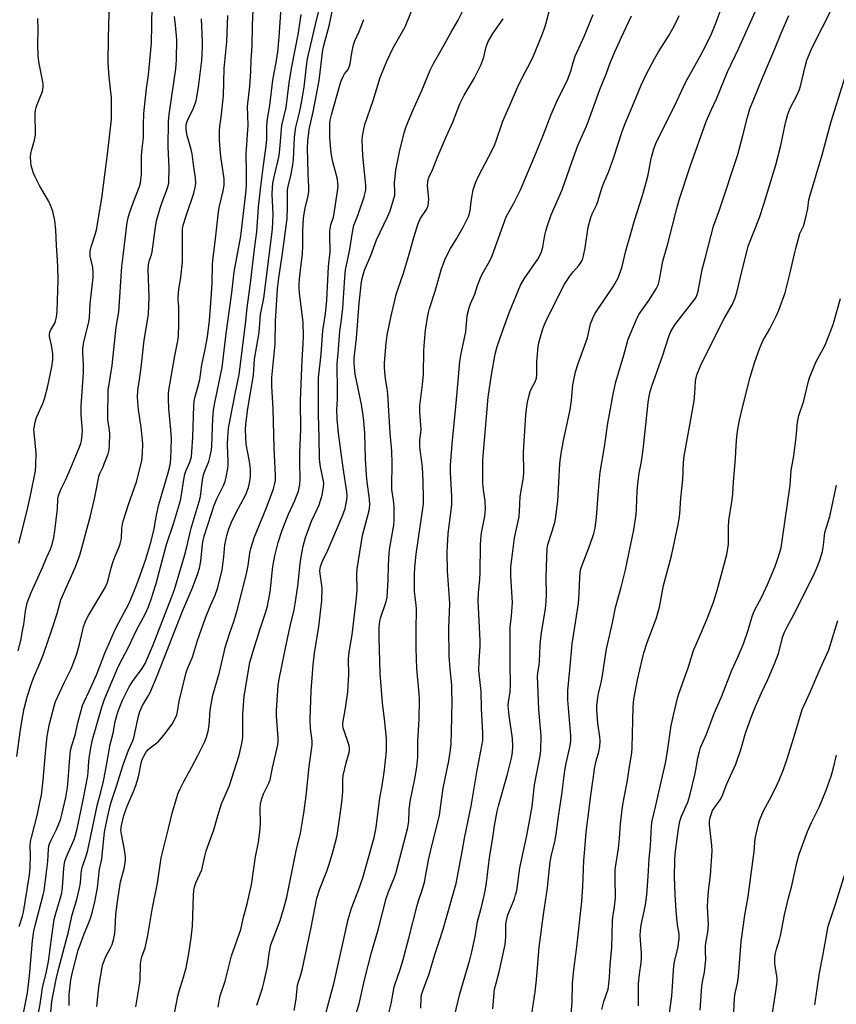
# Model space of a CAD drawing. Units: inches. Extents: x 1255770 to 1261770, y 585450 to 589450.
# Drawn here: x 1260049 to 1260341, y 586132 to 586484 of the extents above; entities that cross this region are included whole.
import ezdxf

# ---------------------------------------------------------------- set-up
doc = ezdxf.new("R2010")
doc.units = ezdxf.units.IN
doc.header["$MEASUREMENT"] = 0
doc.layers.add('Undefined', color=1, linetype='Continuous')

msp = doc.modelspace()

# ---------------------------------------------------------------- linework, layer by layer
at = {"layer": 'Undefined'}
for points, elevation in [([(1260048, 586220.48), (1260049.41, 586229.98), (1260050, 586233.66), (1260050.73, 586237.6), (1260051.87, 586242.13), (1260053.34, 586246.59), (1260054.13, 586248.8), (1260056.44, 586254.11), (1260057.56, 586257.03), (1260060.85, 586266.5), (1260062.48, 586271.69), (1260063.85, 586276.48), (1260069.03, 586288.29), (1260070.56, 586292.47), (1260074.32, 586306.14), (1260075.84, 586312.71), (1260077.54, 586321.13), (1260077.84, 586321.96), (1260078.9, 586324.08), (1260079.36, 586325.17), (1260080.69, 586328.76), (1260081.1, 586330.17), (1260081.25, 586331.94), (1260081.3, 586336.11), (1260081.1, 586338.07), (1260080.67, 586340.8), (1260080.58, 586342.08), (1260080.78, 586351.55), (1260082.21, 586360.35), (1260083.63, 586374.18), (1260084.54, 586379.61), (1260085.61, 586395.86), (1260086.14, 586399.61), (1260087.55, 586411.55), (1260087.9, 586413.27), (1260088.37, 586414.94), (1260089.77, 586419.02), (1260091.93, 586424.5), (1260092.3, 586425.78), (1260092.48, 586426.87), (1260092.64, 586428.8), (1260092.63, 586433.43), (1260092.72, 586435.46), (1260092.91, 586438.07), (1260093.39, 586441.93), (1260093.38, 586446.62), (1260093.51, 586450.67), (1260094.5, 586459.55), (1260095.21, 586464.45), (1260096.27, 586475.85), (1260096.48, 586489.01)], 644), ([(1260048.58, 586258.28), (1260049.45, 586261.92), (1260050.14, 586265.42), (1260050.53, 586267.75), (1260051.12, 586272.44), (1260051.81, 586275.42), (1260053.19, 586279.1), (1260057.34, 586288.28), (1260058.7, 586291.58), (1260060.08, 586294.68), (1260060.65, 586296.33), (1260061.27, 586298.85), (1260061.64, 586301.17), (1260062.56, 586309.05), (1260062.77, 586312.66), (1260063.02, 586313.85), (1260063.98, 586316.3), (1260065.52, 586319.39), (1260066.83, 586322.32), (1260070.37, 586330.91), (1260070.92, 586332.44), (1260071.21, 586333.5), (1260071.47, 586335.44), (1260071.56, 586337.11), (1260071.09, 586342.79), (1260071.03, 586345.86), (1260071.88, 586357.94), (1260071.88, 586360.67), (1260071.67, 586365.04), (1260071.71, 586366.4), (1260072.07, 586368.86), (1260073.73, 586375.49), (1260074.12, 586377.48), (1260074.35, 586382.49), (1260075.34, 586391.89), (1260075.33, 586393.67), (1260075.21, 586395.44), (1260074.35, 586399.53), (1260074.27, 586400.37), (1260074.31, 586401.47), (1260074.63, 586402.92), (1260076.08, 586407.31), (1260076.54, 586408.96), (1260078.5, 586420.35), (1260080.67, 586437), (1260081.88, 586448.58), (1260081.9, 586456.18), (1260081.63, 586459.45), (1260081.1, 586463.73), (1260080.79, 586468.61), (1260080.84, 586477.78), (1260081.23, 586490.57)], 642), ([(1260060.25, 586128.87), (1260060.59, 586132.71), (1260062.13, 586140.76), (1260063.03, 586144.62), (1260066.6, 586157.72), (1260067.92, 586163.81), (1260069.52, 586169.31), (1260070.54, 586173.26), (1260070.87, 586175.22), (1260071.03, 586178.48), (1260071.17, 586179.68), (1260071.54, 586181.02), (1260072.97, 586185.25), (1260073.43, 586186.92), (1260076.87, 586203.35), (1260078.09, 586207.62), (1260079.05, 586211.63), (1260079.8, 586215.28), (1260080.7, 586220.68), (1260081.48, 586224.7), (1260082.49, 586228.75), (1260083.28, 586232.92), (1260084.1, 586235.99), (1260084.63, 586237.64), (1260085.93, 586240.63), (1260086.8, 586242.5), (1260088.32, 586245.37), (1260089.48, 586247.25), (1260092.97, 586251.98), (1260093.98, 586253.76), (1260096.83, 586260.4), (1260103.47, 586277.34), (1260104.46, 586280.28), (1260108.02, 586292.22), (1260108.89, 586295.51), (1260110.48, 586302.12), (1260113.37, 586311.67), (1260113.77, 586313.57), (1260114.48, 586319.43), (1260114.86, 586321.29), (1260115.29, 586322.57), (1260116.75, 586326), (1260117.29, 586327.94), (1260117.69, 586330.19), (1260117.85, 586331.64), (1260118.18, 586341.46), (1260118.44, 586344.44), (1260118.88, 586347.05), (1260121.09, 586357.45), (1260121.51, 586359.74), (1260123, 586371.83), (1260125.01, 586386.44), (1260125.8, 586393.94), (1260128.17, 586406.76), (1260129.7, 586419.01), (1260130, 586421.95), (1260130.23, 586424.91), (1260130.3, 586429.4), (1260130.14, 586436.17), (1260130.86, 586446.4), (1260130.59, 586453.11), (1260131.41, 586460.42), (1260131.84, 586465.66), (1260131.91, 586469.83), (1260132.23, 586474.74), (1260132.39, 586482.24), (1260132.74, 586490.5)], 652), ([(1260066.77, 586131.26), (1260066.82, 586135.25), (1260067.39, 586140.44), (1260068, 586143.26), (1260070.05, 586151.11), (1260072.2, 586157), (1260073.72, 586160.65), (1260074.41, 586162.53), (1260074.98, 586164.5), (1260075.94, 586168.46), (1260076.47, 586170.92), (1260076.87, 586173.4), (1260077.62, 586180.17), (1260078.42, 586183.66), (1260078.64, 586185), (1260079.16, 586191.03), (1260079.46, 586193.37), (1260080.49, 586198.57), (1260081.44, 586202.81), (1260081.89, 586204.45), (1260083.63, 586209.47), (1260086.06, 586217.5), (1260088.01, 586222.67), (1260089.4, 586225.78), (1260089.9, 586227.11), (1260091.61, 586234.88), (1260092.11, 586236.58), (1260093.06, 586238.69), (1260094.84, 586241.64), (1260095.73, 586243.31), (1260098.3, 586249.33), (1260107.32, 586272.41), (1260110.92, 586280.84), (1260112.84, 586285.92), (1260113.43, 586287.84), (1260113.96, 586290.35), (1260114.49, 586296.43), (1260114.71, 586297.75), (1260115.11, 586299.3), (1260117.69, 586307.43), (1260118.74, 586310.39), (1260119.68, 586312.67), (1260122.14, 586317.66), (1260122.62, 586318.99), (1260122.97, 586320.39), (1260123.55, 586323.54), (1260123.73, 586324.98), (1260123.73, 586326.14), (1260123.53, 586328.91), (1260123.51, 586332.07), (1260123.61, 586334.69), (1260123.85, 586337.92), (1260126.05, 586349.64), (1260127.64, 586357.21), (1260129.94, 586375.26), (1260130.5, 586381.05), (1260131.67, 586389.93), (1260133.2, 586402.97), (1260133.97, 586408.25), (1260134.6, 586417.05), (1260135.27, 586423.57), (1260136.3, 586432.09), (1260137.35, 586438.88), (1260137.51, 586441.39), (1260137.59, 586446.09), (1260137.83, 586448.68), (1260138.09, 586450.69), (1260138.6, 586453.53), (1260139.7, 586462.57), (1260141, 586469.56), (1260141.44, 586472.73), (1260141.91, 586477.95), (1260142.64, 586488.51)], 654), ([(1260090.67, 586130.83), (1260091.99, 586138.72), (1260092.17, 586140.43), (1260092.37, 586146.21), (1260092.51, 586147.64), (1260092.78, 586148.7), (1260093.93, 586151.97), (1260094.94, 586156.32), (1260096.55, 586165.62), (1260098.35, 586175.11), (1260099.75, 586184.17), (1260100.88, 586188.98), (1260102.37, 586194.7), (1260103.65, 586200.11), (1260105.22, 586205.42), (1260105.85, 586207.29), (1260106.39, 586208.62), (1260107.83, 586211.52), (1260110.58, 586216.45), (1260112.89, 586220.79), (1260115.29, 586225.76), (1260115.95, 586227.36), (1260116.5, 586229.55), (1260116.89, 586231.49), (1260117.31, 586237.01), (1260118.17, 586242.36), (1260120.53, 586250.16), (1260122.23, 586257.82), (1260122.67, 586259.52), (1260124.13, 586264.35), (1260125.81, 586269.13), (1260127.05, 586273.23), (1260130.31, 586285.83), (1260130.86, 586288.85), (1260131.48, 586293.26), (1260131.82, 586294.86), (1260133.14, 586299.03), (1260137.33, 586309.23), (1260139.92, 586316.27), (1260140.45, 586318.17), (1260140.59, 586319.25), (1260140.58, 586320.98), (1260140.11, 586330.99), (1260139.8, 586344.9), (1260139.28, 586353.05), (1260139.29, 586356.15), (1260140.5, 586368.09), (1260140.61, 586376.23), (1260141.4, 586387.86), (1260141.86, 586391.8), (1260143.14, 586400.48), (1260144.85, 586413.09), (1260144.96, 586416.95), (1260144.96, 586423.25), (1260145.18, 586424.55), (1260146.1, 586428.28), (1260146.88, 586432.2), (1260147.09, 586434.2), (1260147.45, 586441.99), (1260147.63, 586444.05), (1260147.94, 586445.73), (1260149.28, 586450.97), (1260149.83, 586453.84), (1260150.85, 586460.03), (1260151.73, 586467.62), (1260152.13, 586470.2), (1260154.9, 586482.51), (1260156.61, 586489.24)], 658), ([(1260104.47, 586128.42), (1260105.69, 586134.69), (1260106.12, 586136.41), (1260107.7, 586141.4), (1260108.63, 586144.74), (1260109.6, 586149.93), (1260110.41, 586155.49), (1260110.89, 586159.76), (1260111.32, 586170.83), (1260111.45, 586172.32), (1260111.7, 586173.79), (1260112.18, 586175.19), (1260114.22, 586179.84), (1260115.34, 586184.72), (1260115.86, 586186.67), (1260118.58, 586194.24), (1260119.89, 586198.9), (1260121.35, 586203.44), (1260124.14, 586210.07), (1260127.61, 586220.97), (1260128.62, 586225.09), (1260128.94, 586227.26), (1260128.94, 586235.49), (1260129.44, 586242.06), (1260131.51, 586254.04), (1260132.5, 586257.83), (1260135.16, 586266.19), (1260136.98, 586271.46), (1260137.77, 586274.27), (1260138.67, 586279.39), (1260139.72, 586288.5), (1260140.44, 586292.3), (1260141.61, 586297.09), (1260143.02, 586301.41), (1260144.52, 586305.42), (1260145.29, 586307.25), (1260147.58, 586312.07), (1260148.21, 586313.63), (1260148.82, 586315.47), (1260149.29, 586317.77), (1260149.47, 586319.73), (1260149.31, 586325.47), (1260149.37, 586329.31), (1260149.66, 586337.67), (1260149.6, 586347.53), (1260149.65, 586350.99), (1260150.14, 586362.35), (1260150.58, 586368.21), (1260150.71, 586371.06), (1260150.5, 586375.86), (1260149.24, 586386.44), (1260149.11, 586388.11), (1260149.08, 586389.69), (1260149.19, 586391.36), (1260149.54, 586394.5), (1260150.34, 586400.43), (1260150.44, 586403.24), (1260150.47, 586408.69), (1260150.69, 586413.15), (1260151.3, 586416.8), (1260152.34, 586421), (1260152.56, 586422.74), (1260152.56, 586424.2), (1260152.28, 586429.13), (1260152.08, 586438.27), (1260152.16, 586440.72), (1260152.68, 586444.93), (1260154.15, 586451.18), (1260156.25, 586462.48), (1260157.59, 586473.42), (1260157.95, 586475.01), (1260159.85, 586482.03), (1260161.87, 586491.75)], 660), ([(1260133.97, 586131.42), (1260135.95, 586137.48), (1260136.49, 586139.46), (1260137.78, 586145.32), (1260138.4, 586149.94), (1260139, 586152.97), (1260142.28, 586161.72), (1260143.64, 586166.16), (1260144.64, 586170.03), (1260148.04, 586186.73), (1260149.54, 586192.98), (1260150.81, 586200.12), (1260151.6, 586206.42), (1260152.68, 586216.91), (1260153.76, 586224.45), (1260153.73, 586226.09), (1260153.2, 586230.45), (1260153.08, 586233.83), (1260153.35, 586243.91), (1260154.06, 586253.22), (1260154.55, 586257.42), (1260156.11, 586267.02), (1260157.21, 586276.22), (1260157.33, 586280.55), (1260157.22, 586281.71), (1260156.57, 586285.8), (1260156.53, 586286.95), (1260156.61, 586287.79), (1260156.89, 586288.86), (1260157.47, 586290.42), (1260159.35, 586294.35), (1260164.64, 586306.55), (1260165.55, 586309.26), (1260166.16, 586312.3), (1260166.25, 586313.76), (1260166.17, 586315.23), (1260164.89, 586323.82), (1260163.23, 586336.14), (1260162.75, 586341.19), (1260162.6, 586344.55), (1260162.77, 586348.32), (1260162.84, 586353.58), (1260162.65, 586358.41), (1260162.68, 586360.95), (1260163.06, 586364.66), (1260163.69, 586372.65), (1260164.23, 586376.73), (1260164.68, 586380.9), (1260165.42, 586391.86), (1260165.74, 586394.69), (1260166.24, 586397.44), (1260167.27, 586402.02), (1260168.1, 586407.43), (1260168.71, 586410.6), (1260168.98, 586411.44), (1260170.2, 586414.52), (1260172.32, 586420.74), (1260172.74, 586422.17), (1260172.95, 586423.33), (1260172.93, 586424.91), (1260171.87, 586435.46), (1260171.73, 586438.39), (1260171.71, 586441.04), (1260171.79, 586442.5), (1260172.2, 586445.06), (1260172.6, 586446.74), (1260175.57, 586455.24), (1260178.12, 586463.48), (1260180.49, 586469.33), (1260182.77, 586474.17), (1260186.99, 586481.69), (1260190.41, 586489.83)], 664), ([(1260169.03, 586126.84), (1260170.6, 586131.91), (1260172.55, 586140.55), (1260174.96, 586150.33), (1260177.34, 586158.37), (1260180.25, 586169.62), (1260181.06, 586172.05), (1260183, 586176.69), (1260183.66, 586178.59), (1260187.96, 586195.03), (1260188.35, 586197.26), (1260188.52, 586201.37), (1260188.84, 586204.3), (1260190.51, 586212.45), (1260191.24, 586216.64), (1260191.54, 586220.16), (1260191.62, 586225.78), (1260192.09, 586233.85), (1260192.12, 586240.91), (1260192.02, 586242.92), (1260191.26, 586251.91), (1260190.93, 586259.06), (1260190.95, 586265.8), (1260191.15, 586273.17), (1260191.03, 586274.62), (1260190.57, 586277.63), (1260190.4, 586279.52), (1260190.35, 586285.52), (1260190.5, 586288.19), (1260191, 586292.92), (1260193.37, 586309.16), (1260193.55, 586310.94), (1260193.62, 586312.73), (1260193.5, 586319.01), (1260193.23, 586324.04), (1260193.05, 586325.93), (1260192.44, 586330.27), (1260192.31, 586331.86), (1260192.33, 586333.84), (1260192.67, 586336.35), (1260192.73, 586337.48), (1260192.25, 586343.75), (1260192.24, 586345.96), (1260193.2, 586353.55), (1260193.57, 586357.25), (1260193.71, 586365.61), (1260193.96, 586369.01), (1260194.37, 586373.01), (1260195.12, 586378.27), (1260195.34, 586379.42), (1260195.73, 586380.8), (1260197.84, 586386.96), (1260200.09, 586395.07), (1260201.24, 586398.23), (1260202.06, 586400.03), (1260203.28, 586402.3), (1260205.43, 586405.76), (1260207.79, 586409.89), (1260209.68, 586413.8), (1260210.03, 586414.81), (1260210.28, 586415.85), (1260210.82, 586419.92), (1260211.43, 586423.27), (1260211.69, 586424.37), (1260212.18, 586425.76), (1260213.24, 586428.2), (1260216.91, 586434.93), (1260218.87, 586438.91), (1260219.5, 586440.52), (1260222, 586447.82), (1260224.67, 586453.82), (1260227.23, 586459.92), (1260229.33, 586464.14), (1260231.8, 586468.7), (1260232.96, 586471.28), (1260235.96, 586478.53), (1260236.66, 586480.4), (1260237.34, 586482.55), (1260238.93, 586488.58)], 670), ([(1260048.86, 586159.59), (1260050.07, 586163.24), (1260050.42, 586164.68), (1260052.41, 586176.53), (1260052.72, 586179.04), (1260052.87, 586181.06), (1260052.97, 586184.84), (1260052.85, 586188.35), (1260052.97, 586190.04), (1260053.25, 586191.45), (1260055.41, 586199.79), (1260056.33, 586203.98), (1260056.83, 586206.65), (1260057.52, 586212.02), (1260058.35, 586221.66), (1260058.96, 586227.69), (1260059.72, 586232.14), (1260061.39, 586238.45), (1260061.95, 586240.15), (1260065.09, 586247.07), (1260067.54, 586251.81), (1260068.39, 586253.94), (1260069.49, 586257.24), (1260070.51, 586260.67), (1260071.94, 586266.83), (1260072.47, 586268.53), (1260072.96, 586269.6), (1260073.66, 586270.86), (1260079.5, 586280.68), (1260080.35, 586282.52), (1260080.81, 586284.05), (1260081.8, 586288.02), (1260082.51, 586290.26), (1260083.2, 586292.19), (1260084.66, 586295.45), (1260085.06, 586296.55), (1260085.46, 586298.49), (1260085.68, 586302.19), (1260085.85, 586303.58), (1260086.1, 586304.71), (1260088, 586310.69), (1260090.83, 586318.72), (1260092.84, 586326.3), (1260093.06, 586328.96), (1260093.1, 586332.52), (1260092.53, 586338.24), (1260091.59, 586344.61), (1260091.3, 586348.99), (1260091.31, 586351.62), (1260091.99, 586355.32), (1260092.61, 586359.7), (1260093.59, 586369.46), (1260094.83, 586376.57), (1260095.14, 586378.74), (1260095.46, 586384.93), (1260095.11, 586394.62), (1260095.18, 586396.49), (1260095.55, 586398.1), (1260096.26, 586400.02), (1260096.52, 586401.06), (1260097.66, 586409.93), (1260098.07, 586412.23), (1260099.32, 586416.74), (1260100.2, 586419.27), (1260101.78, 586423.28), (1260102.2, 586424.68), (1260102.41, 586425.82), (1260102.54, 586431.17), (1260102.18, 586438.65), (1260102.39, 586447.71), (1260102.62, 586450.21), (1260103.52, 586456.81), (1260105, 586466.56), (1260105.26, 586469.79), (1260105.33, 586477.16), (1260104.85, 586482.23), (1260104.44, 586485.3)], 646), ([(1260055.37, 586126.09), (1260056.44, 586131.76), (1260057.29, 586137.6), (1260058.69, 586143.42), (1260059.41, 586147.05), (1260060.54, 586156.13), (1260061.47, 586162.07), (1260062.08, 586164.71), (1260063.7, 586169.88), (1260064.11, 586171.58), (1260064.36, 586173.53), (1260064.9, 586180.48), (1260065.12, 586182.2), (1260065.4, 586183.31), (1260066.08, 586185.17), (1260068.53, 586190.7), (1260069.06, 586192.33), (1260069.6, 586194.5), (1260071.79, 586204.9), (1260073.42, 586213.49), (1260073.62, 586214.92), (1260073.86, 586218.65), (1260074.1, 586220.69), (1260074.61, 586224.19), (1260075.17, 586226.5), (1260078.44, 586238.14), (1260079.45, 586240.94), (1260084.07, 586251.94), (1260084.98, 586253.78), (1260087.96, 586259.39), (1260091.06, 586265.95), (1260094.11, 586271.67), (1260095.19, 586274.07), (1260096.27, 586277.08), (1260096.91, 586279.02), (1260097.87, 586282.39), (1260101.65, 586296.39), (1260104.13, 586303.69), (1260106.6, 586312.07), (1260107.04, 586314.09), (1260107.78, 586319.62), (1260108.17, 586321.56), (1260108.54, 586322.6), (1260109.98, 586325.78), (1260110.26, 586326.59), (1260110.52, 586327.71), (1260110.72, 586329.45), (1260111.07, 586334.75), (1260111.45, 586345.93), (1260111.58, 586347.68), (1260111.89, 586349.34), (1260113, 586353.08), (1260113.53, 586355.36), (1260114.31, 586360.69), (1260115.52, 586366.22), (1260116.28, 586370.7), (1260117.02, 586376.56), (1260117.62, 586384.52), (1260117.96, 586389.94), (1260118.14, 586396.64), (1260118.31, 586398.9), (1260119.16, 586405.73), (1260120.18, 586415.45), (1260120.45, 586416.91), (1260121.9, 586422.96), (1260122.27, 586424.97), (1260122.31, 586426.12), (1260122.23, 586427.28), (1260121.13, 586435.23), (1260120.86, 586437.73), (1260120.63, 586441.16), (1260120.62, 586444.57), (1260120.72, 586445.97), (1260121.2, 586449.32), (1260121.98, 586457), (1260122.3, 586466.69), (1260123.21, 586476.23), (1260123.56, 586485.68)], 650), ([(1260076.64, 586130.97), (1260077.35, 586137.81), (1260078.45, 586144.38), (1260078.84, 586146.07), (1260079.91, 586148.79), (1260081.61, 586151.99), (1260082.15, 586153.18), (1260082.62, 586154.82), (1260083.1, 586157.05), (1260083.25, 586158.78), (1260083.48, 586163.93), (1260084.04, 586168.51), (1260085.16, 586175.55), (1260086.42, 586180.34), (1260086.9, 586183.14), (1260086.89, 586184.53), (1260086.63, 586187.01), (1260085.46, 586192.64), (1260085.28, 586194.07), (1260085.34, 586194.92), (1260085.51, 586195.79), (1260086.39, 586199.27), (1260087.59, 586202.69), (1260089.78, 586207.92), (1260090.61, 586210.11), (1260091.56, 586213.22), (1260092.69, 586218.66), (1260093.02, 586219.6), (1260093.48, 586220.55), (1260094.25, 586221.91), (1260094.91, 586222.81), (1260095.73, 586223.53), (1260098.59, 586225.68), (1260099.38, 586226.49), (1260100.67, 586228.02), (1260103.63, 586232), (1260104.44, 586233.51), (1260105.28, 586235.32), (1260105.59, 586236.41), (1260106.19, 586240.25), (1260108.68, 586250.48), (1260109.29, 586252.15), (1260110.91, 586256), (1260112.67, 586262.02), (1260115.57, 586270.05), (1260117.33, 586274.46), (1260119.07, 586278.25), (1260119.89, 586280.61), (1260121.5, 586287.17), (1260122.1, 586291.9), (1260122.52, 586296.2), (1260123.27, 586299.58), (1260123.89, 586301.96), (1260124.85, 586304.35), (1260126.39, 586307.52), (1260130.02, 586314.26), (1260130.93, 586316.68), (1260131.37, 586318.34), (1260131.72, 586320.62), (1260131.69, 586323.16), (1260131.31, 586326.04), (1260130.17, 586332.2), (1260129.91, 586337.36), (1260129.96, 586339.35), (1260130.74, 586345.01), (1260132.73, 586356.96), (1260133.15, 586362.68), (1260134.76, 586372.17), (1260135.31, 586378.66), (1260136.41, 586384.47), (1260139.51, 586409.16), (1260139.77, 586414.43), (1260139.47, 586421.78), (1260139.54, 586423.96), (1260139.69, 586425.63), (1260140.12, 586427.97), (1260141.5, 586433.38), (1260141.94, 586435.54), (1260142.22, 586437.82), (1260142.89, 586446.36), (1260144.47, 586452.76), (1260145.53, 586461.63), (1260146.32, 586466.74), (1260148.86, 586479.48), (1260149.85, 586486.05)], 656), ([(1260147.31, 586129.47), (1260147.98, 586133.53), (1260148.36, 586137.47), (1260148.55, 586138.62), (1260148.86, 586139.76), (1260149.63, 586141.96), (1260150.25, 586144.5), (1260153.45, 586159.23), (1260155.47, 586169.74), (1260156.49, 586173.06), (1260159.01, 586179.41), (1260159.99, 586182.28), (1260161.31, 586186.72), (1260162.67, 586192.22), (1260163.8, 586199.62), (1260164.45, 586205.04), (1260164.69, 586207.89), (1260164.77, 586212.15), (1260164.89, 586213.62), (1260165.92, 586218.22), (1260166.98, 586221.85), (1260167.15, 586222.68), (1260167.15, 586223.52), (1260166.98, 586224.35), (1260164.89, 586230.68), (1260164.75, 586231.6), (1260164.76, 586232.32), (1260165.7, 586237.7), (1260166.54, 586243.62), (1260166.91, 586249.82), (1260166.82, 586255.3), (1260166.87, 586256.75), (1260167.09, 586258.47), (1260168.13, 586264.03), (1260169.65, 586277.23), (1260169.83, 586280.19), (1260169.73, 586285.59), (1260169.88, 586287.66), (1260171.83, 586299.54), (1260172.38, 586301.85), (1260174.16, 586308.5), (1260174.33, 586309.37), (1260174.43, 586310.5), (1260174.32, 586312.52), (1260173.43, 586318.8), (1260173.18, 586321.15), (1260172.88, 586327.03), (1260172.59, 586336.24), (1260172.23, 586340.55), (1260171.88, 586343.38), (1260171.38, 586346.46), (1260169.2, 586357.31), (1260168.86, 586359.82), (1260168.75, 586361.21), (1260168.84, 586363.03), (1260169.64, 586370.23), (1260170.63, 586382.67), (1260171.47, 586390.4), (1260171.66, 586391.56), (1260171.99, 586392.91), (1260172.53, 586394.51), (1260174.73, 586399.82), (1260176.77, 586405.45), (1260180.75, 586413.58), (1260181.62, 586415.75), (1260183.33, 586421.43), (1260183.38, 586422.4), (1260183.21, 586425.75), (1260183.67, 586430.36), (1260185.11, 586437.47), (1260186.79, 586444.02), (1260187.31, 586445.62), (1260188.21, 586447.96), (1260189.8, 586451.68), (1260193.06, 586458.81), (1260195.95, 586466.16), (1260197.15, 586468.54), (1260199.95, 586473.33), (1260203.52, 586479.78), (1260206.02, 586484.01), (1260207.92, 586487.88)], 666), ([(1260181.34, 586129.01), (1260182.02, 586131.85), (1260183.16, 586138.01), (1260185.39, 586144.54), (1260186.38, 586147.83), (1260188.4, 586155.43), (1260191.33, 586167.15), (1260191.83, 586168.76), (1260193.06, 586172.18), (1260193.98, 586175.43), (1260195.43, 586183.34), (1260196.09, 586186.47), (1260199.3, 586199.49), (1260200.01, 586204.85), (1260200.69, 586209.06), (1260202.67, 586218.93), (1260203.28, 586222.79), (1260203.46, 586224.95), (1260203.61, 586229.24), (1260203.82, 586240.3), (1260203.79, 586243.75), (1260203.7, 586246.03), (1260203.11, 586251.83), (1260202.8, 586256.34), (1260202.7, 586266.44), (1260203.02, 586275.25), (1260202.19, 586286.89), (1260202.11, 586293.45), (1260202.17, 586295.84), (1260202.43, 586300.32), (1260203.55, 586308.65), (1260203.76, 586310.67), (1260203.71, 586313.64), (1260203.3, 586322.1), (1260203.31, 586324.72), (1260203.93, 586333.69), (1260204.97, 586343.14), (1260205.71, 586350.83), (1260206.6, 586361.9), (1260207.08, 586364.69), (1260208.71, 586372.46), (1260209.28, 586378.27), (1260210.01, 586381.09), (1260210.48, 586382.47), (1260211.97, 586385.94), (1260212.9, 586389.09), (1260213.97, 586391.83), (1260214.62, 586393.12), (1260217.37, 586397.85), (1260218.22, 586399.64), (1260223.21, 586413.58), (1260224.24, 586415.57), (1260225.99, 586418.47), (1260228.38, 586423.28), (1260234.03, 586436.89), (1260236.53, 586443.13), (1260239.27, 586450.31), (1260241.6, 586455.47), (1260245.01, 586462.26), (1260246.37, 586465.82), (1260247.13, 586468.88), (1260247.86, 586471.13), (1260251.06, 586478.13), (1260254.38, 586486.05)], 672), ([(1260192.6, 586130.36), (1260192.76, 586134.09), (1260192.9, 586135.16), (1260193.33, 586136.53), (1260195.67, 586142.69), (1260197.77, 586149.98), (1260199.21, 586154.24), (1260200.6, 586158.67), (1260205.32, 586175.02), (1260207.62, 586186.99), (1260208.42, 586191.79), (1260210.63, 586202.62), (1260211.77, 586209.1), (1260212.77, 586215.58), (1260214.14, 586222.37), (1260214.79, 586226.15), (1260214.85, 586228.95), (1260214.39, 586237.65), (1260214.29, 586243.68), (1260213.47, 586251.26), (1260213.49, 586254.55), (1260213.85, 586259.93), (1260213.89, 586261.87), (1260213.21, 586276.24), (1260213.29, 586279.03), (1260213.8, 586283.87), (1260213.94, 586286.2), (1260214.04, 586296.04), (1260214.13, 586298.12), (1260214.41, 586300.47), (1260215.53, 586306.42), (1260215.81, 586308.9), (1260215.66, 586311.97), (1260215.04, 586315.85), (1260214.79, 586318.28), (1260214.86, 586326.5), (1260216.73, 586349.05), (1260217.91, 586357.11), (1260219.27, 586364.49), (1260219.95, 586367.16), (1260221.76, 586372.4), (1260224.41, 586379.68), (1260228.34, 586389.13), (1260229.65, 586391.45), (1260234.56, 586398.43), (1260235.25, 586399.73), (1260235.84, 586401.08), (1260236.32, 586402.75), (1260237.08, 586407.09), (1260237.41, 586408.52), (1260237.99, 586410.49), (1260239.34, 586414.38), (1260243.26, 586423.26), (1260246.72, 586433.19), (1260248.89, 586439.18), (1260249.75, 586441.3), (1260251.83, 586445.83), (1260252.59, 586447.66), (1260256.73, 586459.19), (1260259.13, 586465.07), (1260260.42, 586468.72), (1260262.12, 586472.74), (1260264.43, 586477.89), (1260268.08, 586485.55)], 674), ([(1260204.69, 586127.46), (1260206.57, 586135.47), (1260210.14, 586147.71), (1260210.89, 586150.51), (1260212.05, 586156.06), (1260212.91, 586161.37), (1260214.36, 586166.46), (1260215.34, 586170.67), (1260215.79, 586172.91), (1260216.14, 586175.17), (1260217.18, 586184.27), (1260218.36, 586190.62), (1260219.07, 586195.58), (1260220, 586200.88), (1260220.47, 586202.84), (1260223.72, 586214.16), (1260225.09, 586219.81), (1260225.43, 586221.82), (1260225.64, 586224.14), (1260225.52, 586226.92), (1260224.26, 586235.08), (1260223.97, 586238.66), (1260224.06, 586240.04), (1260224.57, 586243.52), (1260224.79, 586246.36), (1260224.78, 586248.03), (1260224.57, 586251.64), (1260224.63, 586257.25), (1260224.57, 586265.05), (1260224.65, 586266.73), (1260225.09, 586270.74), (1260225.45, 586275.61), (1260225.4, 586277.35), (1260224.83, 586285.28), (1260224.88, 586288.28), (1260225.18, 586291.12), (1260226.23, 586298.76), (1260227.84, 586306.21), (1260228, 586308.19), (1260228.23, 586313.42), (1260228.55, 586315.7), (1260229.39, 586320.26), (1260229.5, 586322.29), (1260229.44, 586329.42), (1260230.28, 586342.6), (1260230.68, 586346.64), (1260231.02, 586348.35), (1260231.81, 586351.13), (1260232.26, 586352.17), (1260233.61, 586354.61), (1260234, 586355.83), (1260234.16, 586357.16), (1260234.17, 586361.71), (1260234.67, 586367.23), (1260234.99, 586368.95), (1260236.19, 586373.15), (1260236.86, 586375.06), (1260238.18, 586377.91), (1260244.13, 586389.48), (1260246.18, 586392.76), (1260247.26, 586394.1), (1260249.17, 586396.18), (1260249.98, 586397.3), (1260250.49, 586398.29), (1260250.9, 586399.66), (1260251.52, 586402.49), (1260252.5, 586409.97), (1260253.4, 586413.06), (1260254.02, 586414.71), (1260255.52, 586417.86), (1260256.01, 586419.08), (1260257.42, 586423.88), (1260258.12, 586425.75), (1260259.78, 586429.62), (1260261.65, 586434.64), (1260264.85, 586444.53), (1260265.75, 586447.05), (1260269.03, 586454.67), (1260271.5, 586460.76), (1260273.38, 586464.82), (1260276.29, 586470.22), (1260277.74, 586472.67), (1260281.31, 586478.33), (1260282.86, 586481.02), (1260284.02, 586483.27), (1260285.17, 586485.71)], 676), ([(1260048.73, 586296.85), (1260049.37, 586299.07), (1260051.78, 586308.48), (1260053, 586313.82), (1260054.71, 586322.65), (1260054.91, 586324.68), (1260055, 586329.04), (1260054.22, 586336.42), (1260054.18, 586337.28), (1260054.24, 586338.14), (1260054.64, 586340.13), (1260055.1, 586341.81), (1260057.34, 586346.85), (1260057.91, 586348.52), (1260059, 586352.56), (1260060.59, 586359.99), (1260060.9, 586362.53), (1260060.9, 586364.54), (1260060.52, 586367.68), (1260059.71, 586370.82), (1260059.69, 586371.54), (1260059.91, 586372.37), (1260060.24, 586373.19), (1260061.6, 586375.58), (1260061.91, 586376.32), (1260062.21, 586377.67), (1260062.48, 586379.88), (1260062.84, 586391.11), (1260062.77, 586395.7), (1260062.67, 586397.98), (1260062.23, 586403.34), (1260062.07, 586408.93), (1260061.62, 586412.3), (1260060.94, 586415.49), (1260060.38, 586417.18), (1260059.36, 586419.33), (1260056.33, 586424.55), (1260054.56, 586427.92), (1260054.02, 586429.26), (1260053.37, 586431.17), (1260053.17, 586432), (1260053.03, 586433.14), (1260052.98, 586435.16), (1260053.09, 586436.31), (1260053.41, 586437.75), (1260054.4, 586441.03), (1260054.73, 586442.91), (1260054.77, 586444.31), (1260054.57, 586449.26), (1260054.6, 586450.72), (1260054.71, 586451.82), (1260054.92, 586452.76), (1260055.29, 586453.82), (1260057.22, 586458.44), (1260057.41, 586459.28), (1260057.49, 586460.15), (1260057.47, 586461.03), (1260057.34, 586461.9), (1260056.06, 586468.54), (1260055.67, 586471.1), (1260055.55, 586475.36), (1260055.74, 586480.79), (1260055.58, 586484.59)], 640), ([(1260050.38, 586127.98), (1260051.87, 586135.82), (1260052.57, 586141.98), (1260053.71, 586154.42), (1260054.17, 586157.87), (1260054.75, 586160.46), (1260057.53, 586170.9), (1260057.81, 586172.34), (1260059.2, 586182.88), (1260059.4, 586187.29), (1260059.54, 586188.37), (1260059.78, 586189.18), (1260060.24, 586190.26), (1260062.25, 586194.28), (1260063.13, 586196.28), (1260063.68, 586197.8), (1260064.19, 586199.7), (1260065.58, 586205.82), (1260066.18, 586209.39), (1260066.59, 586213.48), (1260066.86, 586218.49), (1260067.31, 586222.54), (1260067.79, 586224.39), (1260068.99, 586228.12), (1260069.86, 586232.47), (1260071.59, 586238.67), (1260072.12, 586240.02), (1260073.98, 586243.84), (1260076.68, 586249.91), (1260079.58, 586257.4), (1260082.85, 586265.11), (1260083.61, 586266.67), (1260088.09, 586275.1), (1260089.8, 586279.05), (1260091.47, 586283.36), (1260094.07, 586290.75), (1260095.33, 586294.63), (1260096.14, 586297.49), (1260097.26, 586301.94), (1260098.03, 586306.78), (1260098.91, 586310.68), (1260102.27, 586321.98), (1260102.95, 586324.76), (1260103.17, 586326.96), (1260103.4, 586334.11), (1260103.23, 586337.4), (1260102.45, 586345.02), (1260102.35, 586348.39), (1260102.37, 586350.26), (1260102.49, 586351.59), (1260102.81, 586353.61), (1260104.59, 586363.86), (1260105.68, 586369.2), (1260105.92, 586370.93), (1260106.08, 586375.54), (1260106.08, 586379.85), (1260106.02, 586381.57), (1260105.77, 586383.86), (1260105.75, 586384.84), (1260105.99, 586387.6), (1260106.75, 586392.01), (1260107.3, 586397.55), (1260107.37, 586399.96), (1260107.32, 586409.19), (1260107.62, 586410.65), (1260108.64, 586414.02), (1260111.43, 586422.06), (1260111.91, 586424.07), (1260112.11, 586425.53), (1260111.99, 586427.56), (1260111.23, 586432.41), (1260110.83, 586436.22), (1260110.51, 586437.7), (1260109.47, 586441.03), (1260109.06, 586442.66), (1260108.72, 586444.85), (1260108.72, 586446.55), (1260108.86, 586447.34), (1260109.1, 586448.09), (1260111.34, 586452.5), (1260112.22, 586455.17), (1260113.05, 586460.04), (1260113.83, 586465.8), (1260114.22, 586469.63), (1260114.46, 586474.31), (1260114.46, 586476.32), (1260114.2, 586484.48)], 648), ([(1260120.15, 586130.74), (1260120.55, 586133.56), (1260120.85, 586134.79), (1260122.58, 586139.96), (1260124.87, 586149.03), (1260127.55, 586156.45), (1260128.2, 586158.49), (1260129.1, 586162.42), (1260130.48, 586167.71), (1260131.34, 586171.39), (1260132.01, 586174.53), (1260133.46, 586184.54), (1260134.52, 586189.73), (1260135.08, 586193.51), (1260135.23, 586196.41), (1260135.12, 586202), (1260135.27, 586203.42), (1260135.77, 586205.44), (1260136.32, 586207.13), (1260138.27, 586210.84), (1260138.78, 586212.11), (1260139.55, 586216.38), (1260141.46, 586224.66), (1260141.6, 586225.91), (1260141.59, 586227.04), (1260141.03, 586234.88), (1260140.98, 586236.93), (1260141.58, 586245.91), (1260141.97, 586248.14), (1260144.96, 586262.7), (1260146.01, 586267.55), (1260147.28, 586272.89), (1260147.72, 586275.09), (1260148.59, 586281.44), (1260149.43, 586289.44), (1260149.81, 586291.91), (1260150.57, 586295.71), (1260151.43, 586298.84), (1260153.48, 586304.68), (1260155.71, 586309.25), (1260156.27, 586310.57), (1260157.3, 586313.94), (1260157.86, 586317.02), (1260157.94, 586318.16), (1260157.87, 586319.04), (1260156.73, 586324.1), (1260156.42, 586326.84), (1260156.29, 586334.67), (1260156.06, 586342.89), (1260156.08, 586356), (1260156.94, 586364.43), (1260157.63, 586372.98), (1260158.54, 586378.95), (1260159.06, 586383.83), (1260159.64, 586395.86), (1260160.19, 586401.11), (1260160.06, 586407.15), (1260160.11, 586408.62), (1260160.45, 586410.81), (1260161.34, 586413.54), (1260161.65, 586414.87), (1260162.86, 586422.83), (1260163.05, 586424.6), (1260163, 586425.72), (1260162.8, 586427.1), (1260161.06, 586433.77), (1260160.57, 586436.5), (1260160.11, 586441.85), (1260160.03, 586444.8), (1260160.09, 586446.86), (1260160.25, 586448.26), (1260160.63, 586450.15), (1260163.61, 586460.73), (1260164.13, 586462.28), (1260164.96, 586464.09), (1260165.39, 586464.81), (1260166.61, 586466.34), (1260167.17, 586467.52), (1260167.36, 586468.35), (1260167.92, 586472.36), (1260168.58, 586475.22), (1260169.02, 586476.59), (1260170.6, 586479.99), (1260172.24, 586484.24)], 662), ([(1260157.89, 586125.84), (1260160.71, 586136.09), (1260161.46, 586139.09), (1260166.67, 586162.12), (1260167.88, 586166.13), (1260170.34, 586172.61), (1260171.92, 586177.06), (1260176.01, 586191.47), (1260176.68, 586195.03), (1260178, 586205.59), (1260178.81, 586210), (1260179.61, 586215.72), (1260180.39, 586222.36), (1260180.42, 586226.75), (1260179.82, 586232.88), (1260178.91, 586239.71), (1260178.14, 586250.1), (1260177.72, 586263.12), (1260177.76, 586266.6), (1260177.87, 586268.04), (1260178.25, 586269.92), (1260180.2, 586275.88), (1260180.56, 586277.53), (1260180.96, 586283.58), (1260181.06, 586288.86), (1260181.3, 586293.3), (1260181.56, 586295.31), (1260182.95, 586303.25), (1260183.08, 586305.11), (1260183.11, 586308.25), (1260183.08, 586309.97), (1260182.91, 586312.2), (1260182.32, 586316.06), (1260182.23, 586317.08), (1260182.35, 586325.5), (1260182.23, 586329.8), (1260181.66, 586336.23), (1260180.86, 586350.24), (1260180.66, 586352.17), (1260180.06, 586355.59), (1260179.73, 586358.2), (1260179.6, 586359.95), (1260179.66, 586361.41), (1260180.26, 586368.41), (1260180.63, 586371.32), (1260181.88, 586377.63), (1260183.86, 586385.77), (1260184.41, 586387.61), (1260186.43, 586393.48), (1260187.93, 586398.21), (1260188.77, 586401.08), (1260190.13, 586406.22), (1260191.54, 586410.85), (1260192.45, 586412.87), (1260194.69, 586416.29), (1260195.05, 586417.04), (1260195.22, 586417.59), (1260195.44, 586418.75), (1260195.53, 586419.92), (1260195.08, 586424.79), (1260195.1, 586426.17), (1260195.24, 586426.95), (1260195.61, 586427.96), (1260196.84, 586430.51), (1260198.86, 586435.56), (1260201.68, 586442.28), (1260204.15, 586447.55), (1260206.61, 586454.06), (1260208.21, 586457.16), (1260211.7, 586463.14), (1260214.17, 586467.93), (1260215.16, 586470.79), (1260215.99, 586474.49), (1260216.72, 586476.44), (1260218.46, 586479.23), (1260222.12, 586484.47)], 668)]:
    msp.add_lwpolyline(points, dxfattribs=dict(at, elevation=elevation))
for points in [[(1260218.42, 586130.11, 678), (1260219.08, 586137.11, 678), (1260219.58, 586139.26, 678), (1260220.73, 586143.4, 678), (1260222.78, 586153.13, 678), (1260223.03, 586155.93, 678), (1260223.09, 586160.38, 678), (1260223.27, 586161.79, 678), (1260223.8, 586163.73, 678), (1260226.13, 586169.55, 678), (1260226.57, 586170.92, 678), (1260226.96, 586172.52, 678), (1260228.11, 586180.64, 678), (1260230.47, 586191.58, 678), (1260231.72, 586197.91, 678), (1260232.48, 586202.56, 678), (1260233.37, 586210.3, 678), (1260235.38, 586220.73, 678), (1260235.55, 586222.74, 678), (1260235.7, 586227.74, 678), (1260234.89, 586237.21, 678), (1260234.4, 586249.15, 678), (1260234.5, 586250.36, 678), (1260235, 586253.14, 678), (1260235.17, 586254.59, 678), (1260235.41, 586260.33, 678), (1260235.75, 586264.02, 678), (1260237.29, 586273.48, 678), (1260237.55, 586275.82, 678), (1260237.68, 586278.44, 678), (1260237.57, 586284.55, 678), (1260237.6, 586288.32, 678), (1260237.84, 586294.93, 678), (1260238.09, 586296.37, 678), (1260239.71, 586301.09, 678), (1260240.58, 586304.16, 678), (1260240.88, 586305.57, 678), (1260241.65, 586311.87, 678), (1260242.46, 586325.15, 678), (1260242.78, 586328.17, 678), (1260243.72, 586333.52, 678), (1260246.07, 586344.54, 678), (1260246.54, 586347.89, 678), (1260247.06, 586353.49, 678), (1260248.02, 586358.14, 678), (1260248.93, 586361.16, 678), (1260252.29, 586370.3, 678), (1260252.59, 586371.34, 678), (1260253.41, 586375.3, 678), (1260254.19, 586377.38, 678), (1260254.99, 586378.94, 678), (1260256.07, 586380.68, 678), (1260261.59, 586388.78, 678), (1260263.24, 586391.81, 678), (1260263.93, 586393.38, 678), (1260264.69, 586395.82, 678), (1260266.07, 586401.44, 678), (1260267.76, 586407.63, 678), (1260269.15, 586412.36, 678), (1260271.96, 586421.22, 678), (1260273.28, 586425.96, 678), (1260273.98, 586428.71, 678), (1260275.06, 586434.55, 678), (1260276, 586437.97, 678), (1260276.74, 586439.86, 678), (1260277.73, 586441.96, 678), (1260283.56, 586453.47, 678), (1260287.36, 586461.69, 678), (1260292.49, 586470.9, 678), (1260294.5, 586474.73, 678), (1260296.63, 586479.13, 678), (1260298.03, 586482.41, 678), (1260300.81, 586489.96, 678)], [(1260232, 586125.88, 680), (1260233.62, 586136.23, 680), (1260234.11, 586140.5, 680), (1260234.95, 586152.2, 680), (1260236.51, 586163.88, 680), (1260238.02, 586173.4, 680), (1260238.97, 586182.68, 680), (1260239.43, 586185.2, 680), (1260240.57, 586189.93, 680), (1260241.15, 586192.65, 680), (1260241.91, 586198.96, 680), (1260243.09, 586206.86, 680), (1260244.16, 586215.4, 680), (1260244.53, 586217.42, 680), (1260245.96, 586223.77, 680), (1260246.31, 586225.77, 680), (1260246.35, 586227.84, 680), (1260245.32, 586240.67, 680), (1260245.28, 586244.01, 680), (1260246.01, 586251.48, 680), (1260246.76, 586260.83, 680), (1260248.73, 586272.92, 680), (1260249.03, 586275.22, 680), (1260249.36, 586278.91, 680), (1260249.52, 586284.55, 680), (1260249.65, 586286.25, 680), (1260249.91, 586287.59, 680), (1260250.34, 586288.94, 680), (1260252.79, 586295.11, 680), (1260254.14, 586298.85, 680), (1260254.55, 586300.22, 680), (1260255.01, 586302.15, 680), (1260255.5, 586306.06, 680), (1260256.22, 586315.59, 680), (1260256.61, 586319.89, 680), (1260256.9, 586322.19, 680), (1260258.35, 586331.26, 680), (1260259.6, 586339.73, 680), (1260261.62, 586350.69, 680), (1260262.46, 586354.58, 680), (1260263.23, 586357.31, 680), (1260265.37, 586364.08, 680), (1260266.92, 586369.89, 680), (1260269.7, 586376.64, 680), (1260270.73, 586378.65, 680), (1260274.26, 586383.66, 680), (1260276.88, 586387.88, 680), (1260277.69, 586389.53, 680), (1260278.1, 586391.15, 680), (1260279.29, 586397.73, 680), (1260281.06, 586403.99, 680), (1260284.4, 586417.06, 680), (1260285.25, 586420.1, 680), (1260289.17, 586432.05, 680), (1260294.74, 586447.73, 680), (1260296.67, 586452.07, 680), (1260298.46, 586455.85, 680), (1260302.44, 586465.5, 680), (1260306.48, 586474.03, 680), (1260313.41, 586489.35, 680)], [(1260257.47, 586129.87, 684), (1260258.14, 586132.79, 684), (1260259.68, 586137.2, 684), (1260260, 586139.08, 684), (1260260.22, 586141.4, 684), (1260260.45, 586145.76, 684), (1260261.06, 586152.12, 684), (1260261.22, 586161.58, 684), (1260261.36, 586162.93, 684), (1260261.97, 586166.62, 684), (1260262.29, 586169.87, 684), (1260262.17, 586176.89, 684), (1260262.25, 586180, 684), (1260263.36, 586187.49, 684), (1260263.72, 586191.07, 684), (1260264.09, 586196.32, 684), (1260264.79, 586202.42, 684), (1260265.4, 586205.77, 684), (1260266.56, 586211.3, 684), (1260267.43, 586217.56, 684), (1260268.22, 586221.68, 684), (1260268.34, 586223.71, 684), (1260268.6, 586238.27, 684), (1260268.84, 586240.93, 684), (1260270.22, 586247.93, 684), (1260271.83, 586255.01, 684), (1260272.47, 586257.5, 684), (1260273.7, 586261.28, 684), (1260276.86, 586269.68, 684), (1260278.04, 586273.85, 684), (1260279.52, 586281.67, 684), (1260282.43, 586292.23, 684), (1260284.76, 586303.55, 684), (1260285.12, 586305.54, 684), (1260285.33, 586307.31, 684), (1260285.67, 586312.86, 684), (1260286.37, 586319.6, 684), (1260286.71, 586325.71, 684), (1260286.92, 586327.95, 684), (1260289.01, 586339.78, 684), (1260290.52, 586347.78, 684), (1260290.78, 586350.55, 684), (1260290.96, 586354.81, 684), (1260291.16, 586355.97, 684), (1260291.46, 586357.11, 684), (1260292.92, 586360.55, 684), (1260300.13, 586375.17, 684), (1260301.18, 586377.18, 684), (1260304.08, 586382.16, 684), (1260305.19, 586384.6, 684), (1260305.76, 586386.6, 684), (1260307.01, 586392.05, 684), (1260309.82, 586403.14, 684), (1260313.86, 586413.4, 684), (1260315.4, 586418.11, 684), (1260319.74, 586432.29, 684), (1260321.53, 586439.22, 684), (1260323.22, 586447.23, 684), (1260324.03, 586450.39, 684), (1260324.73, 586452.23, 684), (1260327.29, 586457.12, 684), (1260328.16, 586459.24, 684), (1260328.65, 586460.9, 684), (1260330.16, 586467.46, 684), (1260330.85, 586469.7, 684), (1260332.74, 586474.19, 684), (1260340.13, 586488.83, 684)], [(1260246.39, 586127.18, 682), (1260246.83, 586132.33, 682), (1260246.99, 586139.48, 682), (1260247.38, 586144.09, 682), (1260248.49, 586152.29, 682), (1260250.26, 586168.53, 682), (1260250.6, 586173.89, 682), (1260250.94, 586183.19, 682), (1260251.36, 586187.23, 682), (1260251.85, 586193.3, 682), (1260252.39, 586198.05, 682), (1260253.5, 586206.45, 682), (1260254.97, 586216.75, 682), (1260255.41, 586218.84, 682), (1260256.39, 586222.14, 682), (1260256.69, 586223.97, 682), (1260256.81, 586226.06, 682), (1260256.77, 586227.51, 682), (1260256.05, 586232.34, 682), (1260255.65, 586237.07, 682), (1260255.69, 586238.55, 682), (1260256.02, 586241.52, 682), (1260256.25, 586242.99, 682), (1260257.17, 586246.97, 682), (1260257.64, 586249.43, 682), (1260258.82, 586257.44, 682), (1260259.19, 586259.45, 682), (1260261.3, 586268.32, 682), (1260262.3, 586273.8, 682), (1260264.35, 586281.04, 682), (1260265.91, 586287.31, 682), (1260268.91, 586301.53, 682), (1260269.75, 586307.1, 682), (1260269.88, 586309.16, 682), (1260270.07, 586315.41, 682), (1260270.33, 586318.05, 682), (1260270.81, 586321.85, 682), (1260271.61, 586326.03, 682), (1260272.24, 586330.3, 682), (1260272.89, 586336.85, 682), (1260274.03, 586347.12, 682), (1260274.4, 586349.44, 682), (1260274.78, 586351.06, 682), (1260275.39, 586352.97, 682), (1260279.19, 586363.76, 682), (1260281.43, 586370.84, 682), (1260282.12, 586372.59, 682), (1260282.79, 586373.79, 682), (1260283.6, 586374.97, 682), (1260290.71, 586384.16, 682), (1260291.16, 586384.88, 682), (1260291.6, 586385.88, 682), (1260291.88, 586387.03, 682), (1260293.29, 586394.8, 682), (1260294.38, 586398.66, 682), (1260297.42, 586410.28, 682), (1260299.53, 586416.18, 682), (1260306.1, 586435.93, 682), (1260307.95, 586442.78, 682), (1260309.55, 586449.33, 682), (1260310.46, 586452.24, 682), (1260311.79, 586455.75, 682), (1260314.91, 586463.43, 682), (1260319.36, 586473.75, 682), (1260321.61, 586479.34, 682), (1260324.41, 586485.75, 682)], [(1260270.61, 586131.14, 686), (1260270.51, 586136.92, 686), (1260270.59, 586139.15, 686), (1260270.92, 586142.52, 686), (1260271.51, 586146.59, 686), (1260271.63, 586148.33, 686), (1260271.59, 586150.1, 686), (1260271.21, 586156.38, 686), (1260271.23, 586158.09, 686), (1260271.52, 586160.04, 686), (1260273.01, 586167.39, 686), (1260273.49, 586170.87, 686), (1260274.03, 586177.43, 686), (1260274.41, 586183.92, 686), (1260274.83, 586188.45, 686), (1260275.2, 586195.62, 686), (1260275.51, 586197.47, 686), (1260276.79, 586202.88, 686), (1260278.38, 586210.24, 686), (1260280.21, 586218.08, 686), (1260280.86, 586221.46, 686), (1260282.29, 586231.49, 686), (1260283.21, 586235.75, 686), (1260284.57, 586241.28, 686), (1260285.17, 586243.21, 686), (1260288.4, 586252.49, 686), (1260290.24, 586258.39, 686), (1260291.39, 586261.15, 686), (1260293.01, 586264.67, 686), (1260295.29, 586270.14, 686), (1260297.36, 586275.72, 686), (1260298.56, 586279.56, 686), (1260302.13, 586292.76, 686), (1260302.55, 586294.96, 686), (1260302.72, 586296.37, 686), (1260302.75, 586302.64, 686), (1260302.84, 586304.95, 686), (1260303.91, 586311.64, 686), (1260304.28, 586314.38, 686), (1260304.57, 586318.74, 686), (1260305.31, 586327.07, 686), (1260305.48, 586331.77, 686), (1260305.75, 586334.88, 686), (1260306.02, 586336.86, 686), (1260306.73, 586340.8, 686), (1260307.78, 586345.39, 686), (1260310.58, 586356.24, 686), (1260312.22, 586361.77, 686), (1260313.82, 586366.41, 686), (1260315.08, 586369.23, 686), (1260317.56, 586373.58, 686), (1260320.01, 586378.26, 686), (1260320.78, 586380.16, 686), (1260323.1, 586386.47, 686), (1260324.77, 586393.16, 686), (1260326.36, 586400.34, 686), (1260326.86, 586402.33, 686), (1260328.35, 586407.63, 686), (1260328.65, 586408.43, 686), (1260329.56, 586410.33, 686), (1260330.07, 586412, 686), (1260331.15, 586416.56, 686), (1260331.53, 586419.68, 686), (1260331.85, 586421.05, 686), (1260336.31, 586435.85, 686), (1260339.47, 586447.74, 686), (1260345.27, 586466.02, 686)], [(1260281.11, 586124.24, 688), (1260282.45, 586134.65, 688), (1260283.24, 586145.54, 688), (1260283.59, 586147.49, 688), (1260284.61, 586151.77, 688), (1260285.14, 586155.23, 688), (1260285.08, 586156.91, 688), (1260284.48, 586160.21, 688), (1260284.05, 586165.23, 688), (1260283.66, 586171, 688), (1260283.41, 586177.5, 688), (1260283.54, 586183.2, 688), (1260283.7, 586185.54, 688), (1260284.86, 586194.6, 688), (1260285.19, 586196.61, 688), (1260285.5, 586197.69, 688), (1260286, 586199.05, 688), (1260288.17, 586204.13, 688), (1260288.91, 586206.43, 688), (1260290.78, 586213.89, 688), (1260291.25, 586216.32, 688), (1260291.83, 586219.99, 688), (1260292.35, 586222.29, 688), (1260292.77, 586223.68, 688), (1260294.87, 586228.41, 688), (1260297.64, 586235.88, 688), (1260300.25, 586241.82, 688), (1260303.96, 586251.32, 688), (1260305.94, 586255.72, 688), (1260308.09, 586260.79, 688), (1260309.81, 586265.7, 688), (1260311.25, 586270.56, 688), (1260311.73, 586271.92, 688), (1260312.34, 586273.23, 688), (1260314.57, 586277.41, 688), (1260316.74, 586282.05, 688), (1260319.33, 586288.25, 688), (1260320.23, 586290.59, 688), (1260320.68, 586292, 688), (1260321.57, 586295.17, 688), (1260322.02, 586297.61, 688), (1260324.84, 586317.53, 688), (1260325.24, 586322.86, 688), (1260326.11, 586328.03, 688), (1260326.94, 586334.74, 688), (1260327.47, 586340.07, 688), (1260327.99, 586342.56, 688), (1260329.69, 586347.8, 688), (1260331.3, 586354.31, 688), (1260331.79, 586355.97, 688), (1260334.03, 586361.63, 688), (1260337.32, 586367.71, 688), (1260338.25, 586369.81, 688), (1260340.18, 586375.04, 688), (1260342.84, 586384.4, 688)], [(1260292.65, 586129.61, 690), (1260293.26, 586138.25, 690), (1260293.49, 586139.81, 690), (1260294.17, 586143.22, 690), (1260294.59, 586146.61, 690), (1260294.65, 586147.74, 690), (1260294.52, 586150.81, 690), (1260294.57, 586152.54, 690), (1260294.71, 586153.67, 690), (1260295.43, 586157.58, 690), (1260295.67, 586160.19, 690), (1260295.3, 586166.78, 690), (1260295.33, 586168.84, 690), (1260295.61, 586172.35, 690), (1260296.3, 586177.87, 690), (1260296.96, 586186.64, 690), (1260296.86, 586188.63, 690), (1260295.96, 586196.06, 690), (1260295.98, 586197.2, 690), (1260296.26, 586198.62, 690), (1260296.66, 586200.02, 690), (1260297.1, 586201.06, 690), (1260299.75, 586204.98, 690), (1260300.46, 586206.21, 690), (1260302.21, 586210.67, 690), (1260305.44, 586217.64, 690), (1260307.28, 586223.28, 690), (1260308.91, 586228.85, 690), (1260311.01, 586234.71, 690), (1260312.47, 586238.29, 690), (1260314.64, 586243.23, 690), (1260316.89, 586248.03, 690), (1260319.28, 586253.6, 690), (1260320.67, 586257.33, 690), (1260322.25, 586263.36, 690), (1260322.83, 586265, 690), (1260323.73, 586266.87, 690), (1260326.96, 586272.85, 690), (1260330.05, 586279.18, 690), (1260333.24, 586285.22, 690), (1260334.4, 586287.93, 690), (1260335.44, 586290.71, 690), (1260336.37, 586293.79, 690), (1260336.71, 586295.2, 690), (1260336.95, 586297.17, 690), (1260337.09, 586299.59, 690), (1260337.25, 586300.59, 690), (1260339.02, 586306.41, 690), (1260341.41, 586317.6, 690)], [(1260304.36, 586121.38, 692), (1260304.91, 586134.09, 692), (1260305.16, 586135.7, 692), (1260306.01, 586139.3, 692), (1260306.38, 586141.77, 692), (1260307.3, 586154.17, 692), (1260308.62, 586163.61, 692), (1260309.85, 586170.37, 692), (1260311.92, 586186.39, 692), (1260312.34, 586191.06, 692), (1260313.49, 586196.16, 692), (1260313.92, 586197.55, 692), (1260315.34, 586200.97, 692), (1260318.11, 586206.27, 692), (1260320.18, 586210.44, 692), (1260320.91, 586212.02, 692), (1260322.44, 586215.75, 692), (1260323.66, 586219.29, 692), (1260326.17, 586227.22, 692), (1260329.17, 586237.27, 692), (1260332.03, 586243.48, 692), (1260335.09, 586250.74, 692), (1260338.65, 586258.61, 692), (1260341.95, 586269.08, 692)], [(1260317.99, 586125.64, 694), (1260319.65, 586135.52, 694), (1260320.11, 586138.95, 694), (1260320.19, 586140.09, 694), (1260320.14, 586141.12, 694), (1260319.37, 586146.25, 694), (1260319.35, 586147.9, 694), (1260319.47, 586149.55, 694), (1260319.92, 586151.44, 694), (1260321.05, 586154.93, 694), (1260321.54, 586156.79, 694), (1260322.85, 586163.77, 694), (1260323.73, 586167.85, 694), (1260324.21, 586169.87, 694), (1260325.36, 586173.67, 694), (1260327.19, 586182.42, 694), (1260328.05, 586185.49, 694), (1260331.06, 586193.54, 694), (1260332.47, 586196.77, 694), (1260335.34, 586202.53, 694), (1260337.75, 586208.35, 694), (1260339.46, 586213.45, 694), (1260340.31, 586216.42, 694), (1260341.42, 586220.96, 694)], [(1260333.68, 586131.56, 696), (1260335.31, 586142.99, 696), (1260336.59, 586149.13, 696), (1260337.68, 586155.66, 696), (1260338.47, 586159.7, 696), (1260341.17, 586167.9, 696), (1260345.19, 586180.92, 696)]]:
    msp.add_polyline3d(points, dxfattribs=at)

doc.saveas('drawing.dxf')
